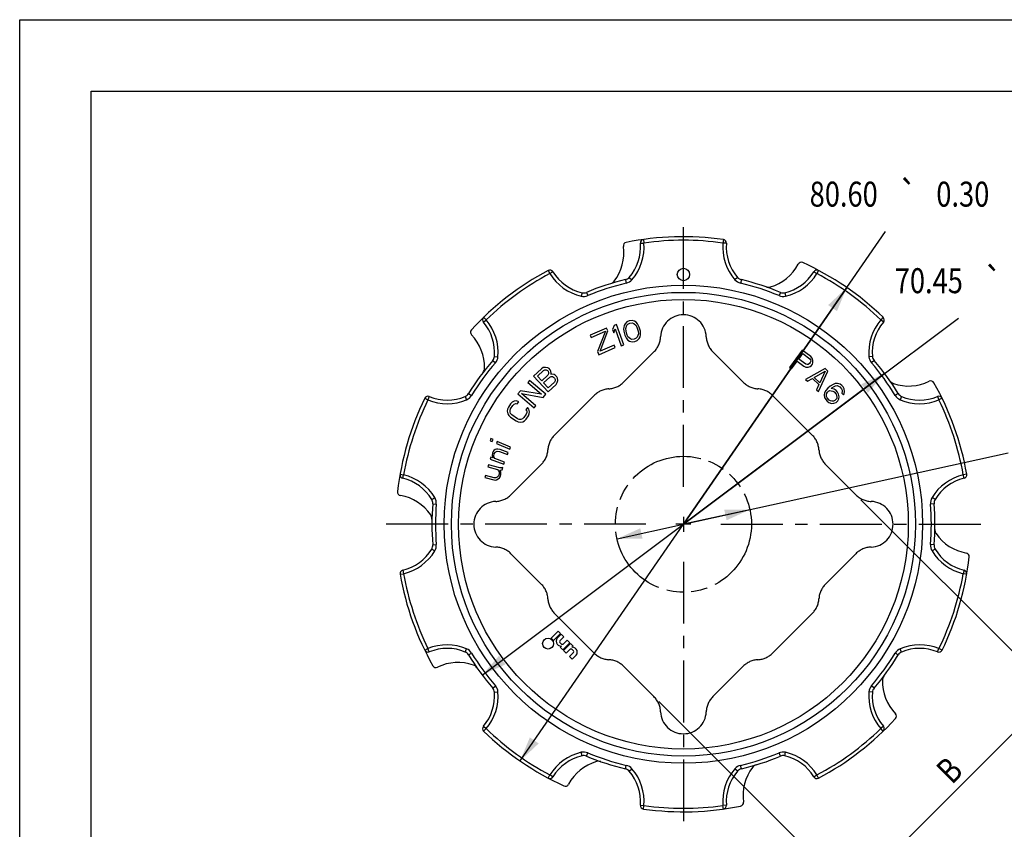
# Model space of a CAD drawing. Extents: x 0 to 420, y 0 to 297.
# Drawn here: x 0 to 138, y 184 to 297 of the extents above; entities that cross this region are included whole.
import ezdxf
from ezdxf.enums import TextEntityAlignment as Align

# ---------------------------------------------------------------- set-up
doc = ezdxf.new("R2010")
doc.units = 0
doc.header["$LTSCALE"] = 23.1
doc.linetypes.add('CENTER', pattern=[0.6, 0.375, -0.075, 0.075, -0.075])
doc.linetypes.add('PHANTOM', pattern=[0.8, 0.45, -0.05, 0.1, -0.05, 0.1, -0.05])
doc.layers.get('0').update_dxf_attribs({"linetype": 'CONTINUOUS'})
doc.layers.add('1_AXIS', color=7, linetype='CONTINUOUS')
doc.layers.add('DEFAULT_3', color=7, linetype='PHANTOM')
doc.styles.get("Standard").update_dxf_attribs({"font": 'txt', "width": 0.8})
doc.styles.add('TEXTSTYLE_1', font='gdt', dxfattribs={"width": 0.8})
doc.dimstyles.get("Standard").update_dxf_attribs({"dimtxt": 2.5, "dimasz": 2.5, "dimexe": 1.25, "dimexo": 0.625, "dimtad": 1, "dimcen": 2.5, "dimazin": 3, "dimtfac": 1, "dimtmove": 0, "dimatfit": 3})

# ---------------------------------------------------------------- blocks, each defined once
blk = doc.blocks.new('_FILLED')
at = {"color": 0, "linetype": 'BYBLOCK'}
blk.add_solid([(0, 0), (-1, 0.214), (-1, -0.214)], dxfattribs=at)
blk = doc.blocks.new('*D3')
at = {"color": 2, "linetype": 'CONTINUOUS'}
for p, q in [((92.96, 226.29), (131.47, 255.17)), ((121.14, 247.42), (92.96, 226.29)), ((64.78, 205.15), (92.96, 226.29))]:
    blk.add_line(p, q, dxfattribs=at)
at = {"color": 2, "linetype": 'CONTINUOUS', "xscale": 3.5, "yscale": 3.5, "zscale": 3.5}
for p, rotation in [((121.14, 247.42), 36.8688841004), ((64.78, 205.15), 216.8688841004)]:
    blk.add_blockref('_FILLED', p, dxfattribs=dict(at, rotation=rotation))
at = {"color": 5, "linetype": 'CONTINUOUS', "width": 0.8}
for s, p in [('70.45', (127.33, 258.67)), ('0.30', (144.02, 258.67))]:
    blk.add_text(s, height=3.5, dxfattribs=at).set_placement(p, align=Align.CENTER)
at = {"color": 5, "linetype": 'CONTINUOUS', "style": 'TEXTSTYLE_1'}
blk.add_text('`', height=3.5, dxfattribs=at).set_placement((136.37, 258.67), align=Align.CENTER)
blk = doc.blocks.new('*D4')
at = {"color": 2, "linetype": 'CONTINUOUS'}
for p, q in [((92.96, 226.29), (121.24, 267.3)), ((115.84, 259.46), (92.96, 226.29)), ((70.08, 193.11), (92.96, 226.29))]:
    blk.add_line(p, q, dxfattribs=at)
at = {"color": 2, "linetype": 'CONTINUOUS', "xscale": 3.5, "yscale": 3.5, "zscale": 3.5}
for p, rotation in [((115.84, 259.46), 55.4095533341), ((70.08, 193.11), 235.4095533341)]:
    blk.add_blockref('_FILLED', p, dxfattribs=dict(at, rotation=rotation))
at = {"color": 5, "linetype": 'CONTINUOUS', "style": 'TEXTSTYLE_1'}
blk.add_text('`', height=3.5, dxfattribs=at).set_placement((124.45, 270.8), align=Align.CENTER)
at = {"color": 5, "linetype": 'CONTINUOUS', "width": 0.8}
for s, p in [('80.60', (115.41, 270.8)), ('0.30', (132.09, 270.8))]:
    blk.add_text(s, height=3.5, dxfattribs=at).set_placement(p, align=Align.CENTER)
blk = doc.blocks.new('*D5')
at = {"color": 2, "linetype": 'CONTINUOUS'}
for p, q in [((92.96, 226.29), (138.45, 236.29)), ((102.26, 228.33), (92.96, 226.29)), ((83.66, 224.24), (92.96, 226.29))]:
    blk.add_line(p, q, dxfattribs=at)
at = {"color": 2, "linetype": 'CONTINUOUS', "xscale": 3.5, "yscale": 3.5, "zscale": 3.5}
for p, rotation in [((102.26, 228.33), 12.4013968821), ((83.66, 224.24), 192.4013968821)]:
    blk.add_blockref('_FILLED', p, dxfattribs=dict(at, rotation=rotation))
at = {"color": 5, "linetype": 'CONTINUOUS', "style": 'TEXTSTYLE_1'}
blk.add_text('n', height=3.5, dxfattribs=at).set_placement((144.28, 238.76), align=Align.CENTER)
at = {"color": 5, "linetype": 'CONTINUOUS', "width": 0.8}
blk.add_text('C', height=3.5, dxfattribs=at).set_placement((148.02, 238.76), align=Align.CENTER)
blk = doc.blocks.new('*D7')
at = {"color": 2, "linetype": 'CONTINUOUS'}
for p, q in [((117.82, 229.71), (146.23, 201.3)), ((89.53, 201.43), (117.95, 173.01)), ((144.82, 202.71), (130.67, 188.57)), ((116.53, 174.43), (130.67, 188.57))]:
    blk.add_line(p, q, dxfattribs=at)
at = {"color": 2, "linetype": 'CONTINUOUS', "xscale": 3.5, "yscale": 3.5, "zscale": 3.5}
for p, rotation in [((144.82, 202.71), 45), ((116.53, 174.43), 225)]:
    blk.add_blockref('_FILLED', p, dxfattribs=dict(at, rotation=rotation))
at = {"color": 5, "linetype": 'CONTINUOUS', "width": 0.8}
blk.add_text('B', height=3.5, rotation=45, dxfattribs=at).set_placement((131.45, 190.59), align=Align.CENTER)

msp = doc.modelspace()

# ---------------------------------------------------------------- linework, layer by layer
at = {"color": 7, "linetype": 'CONTINUOUS'}
for p, q in [((0, 0), (0, 297)), ((0, 297), (420, 297)), ((10, 10), (10, 287)), ((10, 287), (410, 287)), ((82.194, 253.781), (79.907, 252.772)), ((82.375, 253.372), (82.194, 253.781)), ((83.251, 254.144), (83.044, 253.598)), ((83.605, 254.267), (83.251, 254.144)), ((84.592, 251.434), (83.605, 254.267)), ((84.593, 253.861), (84.582, 253.66)), ((84.648, 254.14), (84.593, 253.861)), ((84.78, 254.373), (84.648, 254.14)), ((85.033, 254.638), (84.78, 254.373)), ((84.884, 253.74), (85.027, 254.174)), ((84.922, 253.354), (84.884, 253.74)), ((85.027, 254.174), (85.175, 254.346)), ((85.379, 254.796), (85.033, 254.638)), ((85.175, 254.346), (85.461, 254.488)), ((85.758, 254.831), (85.379, 254.796)), ((85.461, 254.488), (85.779, 254.506)), ((86.109, 254.726), (85.758, 254.831)), ((85.779, 254.506), (85.993, 254.431)), ((85.993, 254.431), (86.333, 254.125)), ((86.339, 254.589), (86.109, 254.726)), ((86.333, 254.125), (86.492, 253.771)), ((86.526, 254.375), (86.339, 254.589)), ((86.492, 253.771), (86.607, 253.34)), ((86.635, 254.206), (86.526, 254.375)), ((86.778, 253.913), (86.635, 254.206)), ((86.925, 253.358), (86.778, 253.913)), ((79.907, 252.772), (80.036, 252.48)), ((80.036, 252.48), (82.037, 253.363)), ((82.037, 253.363), (80.912, 250.494)), ((81.307, 250.529), (82.375, 253.372)), ((83.044, 253.598), (83.212, 253.116)), ((83.212, 253.116), (83.419, 253.661)), ((83.419, 253.661), (84.238, 251.311)), ((84.582, 253.66), (84.603, 253.335)), ((84.603, 253.335), (84.751, 252.78)), ((84.751, 252.78), (84.893, 252.488)), ((84.893, 252.488), (85.003, 252.319)), ((85.037, 252.922), (84.922, 253.354)), ((85.195, 252.568), (85.037, 252.922)), ((85.535, 252.262), (85.195, 252.568)), ((86.502, 252.519), (86.353, 252.347)), ((86.645, 252.953), (86.502, 252.519)), ((86.607, 253.34), (86.645, 252.953)), ((86.749, 252.32), (86.881, 252.554)), ((86.881, 252.554), (86.936, 252.833)), ((86.947, 253.034), (86.925, 253.358)), ((86.936, 252.833), (86.947, 253.034)), ((81.118, 250.027), (83.405, 251.036)), ((83.251, 251.387), (81.307, 250.529)), ((83.405, 251.036), (83.251, 251.387)), ((84.238, 251.311), (84.592, 251.434)), ((85.003, 252.319), (85.189, 252.104)), ((85.189, 252.104), (85.42, 251.967)), ((85.42, 251.967), (85.771, 251.862)), ((85.749, 252.187), (85.535, 252.262)), ((86.068, 252.205), (85.749, 252.187)), ((85.771, 251.862), (86.15, 251.897)), ((86.353, 252.347), (86.068, 252.205)), ((86.15, 251.897), (86.496, 252.055)), ((86.496, 252.055), (86.749, 252.32)), ((80.912, 250.494), (81.118, 250.027)), ((109.589, 250.68), (107.803, 248.269)), ((109.13, 249.431), (109.7, 250.2)), ((110.794, 249.787), (109.589, 250.68)), ((109.7, 250.2), (110.654, 249.493)), ((111.007, 249.55), (110.794, 249.787)), ((73.339, 248.241), (73.067, 248.074)), ((73.652, 248.272), (73.339, 248.241)), ((73.964, 248.213), (73.652, 248.272)), ((107.803, 248.269), (108.105, 248.046)), ((108.105, 248.046), (108.902, 249.123)), ((108.902, 249.123), (109.806, 248.453)), ((110.085, 248.724), (109.13, 249.431)), ((109.806, 248.453), (110.096, 248.319)), ((110.273, 248.664), (110.085, 248.724)), ((110.096, 248.319), (110.41, 248.324)), ((110.45, 248.692), (110.273, 248.664)), ((110.41, 248.324), (110.713, 248.417)), ((110.614, 248.808), (110.45, 248.692)), ((110.728, 248.962), (110.614, 248.808)), ((110.654, 249.493), (110.767, 249.33)), ((110.713, 248.417), (110.877, 248.534)), ((110.792, 249.153), (110.728, 248.962)), ((110.767, 249.33), (110.792, 249.153)), ((110.877, 248.534), (111.029, 248.739)), ((111.094, 249.247), (111.007, 249.55)), ((111.029, 248.739), (111.093, 248.93)), ((111.093, 248.93), (111.094, 249.247)), ((73.067, 248.074), (71.971, 247.05)), ((71.971, 247.05), (74.02, 244.858)), ((72.507, 247.026), (73.374, 247.837)), ((73.117, 246.373), (72.507, 247.026)), ((73.984, 247.184), (73.117, 246.373)), ((73.374, 247.837), (73.555, 247.918)), ((73.378, 246.093), (74.246, 246.904)), ((73.555, 247.918), (73.733, 247.91)), ((73.733, 247.91), (73.91, 247.813)), ((73.91, 247.813), (73.997, 247.72)), ((74.14, 248.116), (73.964, 248.213)), ((74.078, 247.359), (73.984, 247.184)), ((73.997, 247.72), (74.082, 247.537)), ((74.082, 247.537), (74.078, 247.359)), ((74.314, 247.929), (74.14, 248.116)), ((74.246, 246.904), (74.426, 246.986)), ((74.399, 247.747), (74.314, 247.929)), ((74.389, 247.3), (74.437, 247.432)), ((74.524, 247.339), (74.389, 247.3)), ((74.437, 247.432), (74.399, 247.747)), ((74.426, 246.986), (74.605, 246.978)), ((74.835, 247.28), (74.524, 247.339)), ((74.605, 246.978), (74.781, 246.88)), ((74.781, 246.88), (74.912, 246.741)), ((75.012, 247.183), (74.835, 247.28)), ((75.23, 246.95), (75.012, 247.183)), ((75.315, 246.767), (75.23, 246.95)), ((112.824, 248.097), (110.051, 246.576)), ((111.25, 246.858), (112.834, 247.74)), ((112.075, 246.093), (111.25, 246.858)), ((111.885, 244.877), (113.19, 247.757)), ((112.834, 247.74), (112.075, 246.093)), ((113.19, 247.757), (112.824, 248.097)), ((71.392, 246.454), (71.148, 246.169)), ((71.148, 246.169), (73.085, 244.506)), ((73.668, 244.499), (71.392, 246.454)), ((74.032, 245.394), (73.378, 246.093)), ((74.02, 244.858), (75.115, 245.882)), ((74.9, 246.205), (74.032, 245.394)), ((74.993, 246.379), (74.9, 246.205)), ((74.912, 246.741), (74.997, 246.558)), ((74.997, 246.558), (74.993, 246.379)), ((75.115, 245.882), (75.3, 246.142)), ((75.3, 246.142), (75.352, 246.453)), ((75.352, 246.453), (75.315, 246.767)), ((110.051, 246.576), (110.326, 246.321)), ((110.326, 246.321), (111.03, 246.713)), ((111.03, 246.713), (111.947, 245.864)), ((111.947, 245.864), (111.61, 245.132)), ((113.531, 245.642), (113.193, 245.349)), ((113.909, 245.887), (113.531, 245.642)), ((113.736, 245.406), (114.066, 245.61)), ((114.232, 246.002), (113.909, 245.887)), ((114.066, 245.61), (114.251, 245.688)), ((114.548, 246.028), (114.232, 246.002)), ((114.251, 245.688), (114.478, 245.719)), ((114.478, 245.719), (114.697, 245.661)), ((114.897, 245.918), (114.548, 246.028)), ((114.697, 245.661), (114.868, 245.562)), ((114.868, 245.562), (115.114, 245.278)), ((115.15, 245.724), (114.897, 245.918)), ((115.314, 245.535), (115.15, 245.724)), ((115.471, 245.257), (115.314, 245.535)), ((70.13, 244.984), (69.764, 244.557)), ((69.764, 244.557), (72.04, 242.602)), ((73.085, 244.506), (70.13, 244.984)), ((72.284, 242.887), (70.298, 244.592)), ((70.298, 244.592), (73.302, 244.072)), ((73.302, 244.072), (73.668, 244.499)), ((111.61, 245.132), (111.885, 244.877)), ((112.738, 244.705), (112.668, 244.396)), ((112.668, 244.396), (112.729, 244.034)), ((112.897, 245.009), (112.738, 244.705)), ((113.193, 245.349), (112.897, 245.009)), ((112.984, 244.422), (113.047, 244.642)), ((113.011, 244.196), (112.984, 244.422)), ((113.085, 244.013), (113.011, 244.196)), ((113.047, 244.642), (113.15, 244.814)), ((113.15, 244.814), (113.295, 244.94)), ((113.295, 244.94), (113.48, 245.018)), ((113.48, 245.018), (113.659, 245.008)), ((113.639, 245.322), (113.736, 245.406)), ((114.078, 245.206), (113.639, 245.322)), ((113.659, 245.008), (113.878, 244.95)), ((113.878, 244.95), (114.049, 244.85)), ((114.049, 244.85), (114.336, 244.52)), ((114.331, 245.012), (114.078, 245.206)), ((114.536, 244.776), (114.331, 245.012)), ((114.336, 244.52), (114.411, 244.336)), ((114.411, 244.336), (114.437, 244.111)), ((114.437, 244.111), (114.423, 243.933)), ((114.693, 244.498), (114.536, 244.776)), ((114.753, 244.137), (114.693, 244.498)), ((114.731, 243.87), (114.753, 244.137)), ((115.114, 245.278), (115.189, 245.095)), ((115.216, 244.87), (115.153, 244.65)), ((115.153, 244.65), (115.358, 244.414)), ((115.189, 245.095), (115.216, 244.87)), ((115.358, 244.414), (115.461, 244.587)), ((115.461, 244.587), (115.531, 244.896)), ((115.531, 244.896), (115.471, 245.257)), ((68.763, 243.167), (68.447, 242.702)), ((68.992, 243.389), (68.763, 243.167)), ((68.763, 242.486), (69.08, 242.951)), ((69.238, 243.524), (68.992, 243.389)), ((69.08, 242.951), (69.273, 243.122)), ((69.59, 243.587), (69.238, 243.524)), ((69.273, 243.122), (69.484, 243.205)), ((69.484, 243.205), (69.678, 243.149)), ((69.889, 243.459), (69.59, 243.587)), ((69.678, 243.149), (69.889, 243.459)), ((72.04, 242.602), (72.284, 242.887)), ((112.729, 244.034), (112.885, 243.757)), ((112.885, 243.757), (113.09, 243.521)), ((113.372, 243.683), (113.085, 244.013)), ((113.09, 243.521), (113.343, 243.327)), ((113.343, 243.327), (113.693, 243.216)), ((113.543, 243.583), (113.372, 243.683)), ((113.763, 243.525), (113.543, 243.583)), ((113.693, 243.216), (114.008, 243.242)), ((113.989, 243.556), (113.763, 243.525)), ((114.175, 243.635), (113.989, 243.556)), ((114.008, 243.242), (114.331, 243.357)), ((114.319, 243.76), (114.175, 243.635)), ((114.423, 243.933), (114.319, 243.76)), ((114.331, 243.357), (114.572, 243.566)), ((114.572, 243.566), (114.731, 243.87)), ((68.324, 242.408), (68.289, 242.129)), ((68.289, 242.129), (68.359, 241.779)), ((68.447, 242.702), (68.324, 242.408)), ((68.359, 241.779), (68.5, 241.532)), ((68.5, 241.532), (68.728, 241.301)), ((68.675, 242.244), (68.763, 242.486)), ((68.675, 242.017), (68.675, 242.244)), ((68.763, 241.806), (68.675, 242.017)), ((68.939, 241.611), (68.763, 241.806)), ((69.731, 241.072), (68.939, 241.611)), ((70.927, 241.695), (70.61, 241.23)), ((71.102, 242.633), (70.891, 242.323)), ((70.891, 242.323), (71.015, 242.164)), ((71.015, 241.937), (70.927, 241.695)), ((70.927, 241.014), (71.243, 241.479)), ((71.015, 242.164), (71.015, 241.937)), ((71.331, 242.402), (71.102, 242.633)), ((71.243, 241.479), (71.366, 241.773)), ((71.401, 242.052), (71.331, 242.402)), ((71.366, 241.773), (71.401, 242.052)), ((68.728, 241.301), (69.52, 240.762)), ((69.52, 240.762), (69.819, 240.634)), ((69.977, 240.98), (69.731, 241.072)), ((69.819, 240.634), (70.1, 240.594)), ((70.206, 240.976), (69.977, 240.98)), ((70.1, 240.594), (70.452, 240.657)), ((70.417, 241.059), (70.206, 240.976)), ((70.61, 241.23), (70.417, 241.059)), ((70.452, 240.657), (70.698, 240.792)), ((70.698, 240.792), (70.927, 241.014)), ((66.008, 238.284), (65.883, 237.998)), ((65.883, 237.998), (66.175, 237.87)), ((66.3, 238.156), (66.008, 238.284)), ((66.175, 237.87), (66.3, 238.156)), ((66.885, 237.9), (66.759, 237.613)), ((66.759, 237.613), (68.63, 236.793)), ((68.755, 237.079), (66.885, 237.9)), ((66.203, 236.228), (66.176, 235.971)), ((66.176, 235.971), (66.23, 235.751)), ((66.29, 236.462), (66.203, 236.228)), ((66.416, 236.616), (66.29, 236.462)), ((66.415, 235.882), (66.443, 236.139)), ((66.47, 235.662), (66.415, 235.882)), ((66.601, 236.747), (66.416, 236.616)), ((66.443, 236.139), (66.59, 236.351)), ((66.59, 236.351), (66.693, 236.446)), ((66.764, 236.82), (66.601, 236.747)), ((66.693, 236.446), (66.856, 236.519)), ((66.965, 236.812), (66.764, 236.82)), ((66.856, 236.519), (67.177, 236.466)), ((67.286, 236.759), (66.965, 236.812)), ((67.177, 236.466), (68.314, 236.044)), ((68.423, 236.337), (67.286, 236.759)), ((68.314, 236.044), (68.423, 236.337)), ((68.63, 236.793), (68.755, 237.079)), ((65.651, 234.638), (65.569, 234.336)), ((67.252, 234.201), (65.651, 234.638)), ((66.007, 235.701), (65.899, 235.408)), ((65.899, 235.408), (67.813, 234.696)), ((66.307, 235.59), (66.007, 235.701)), ((66.23, 235.751), (66.307, 235.59)), ((66.546, 235.501), (66.47, 235.662)), ((67.922, 234.989), (66.546, 235.501)), ((67.813, 234.696), (67.922, 234.989)), ((65.24, 233.13), (65.158, 232.829)), ((66.472, 232.794), (65.24, 233.13)), ((65.569, 234.336), (66.924, 233.967)), ((67.08, 233.082), (66.891, 232.875)), ((66.924, 233.967), (67.076, 233.796)), ((67.076, 233.796), (67.149, 233.581)), ((67.145, 233.323), (67.08, 233.082)), ((67.149, 233.581), (67.145, 233.323)), ((67.232, 233.883), (67.572, 233.92)), ((67.367, 233.652), (67.232, 233.883)), ((67.515, 234.194), (67.252, 234.201)), ((67.326, 233.015), (67.392, 233.256)), ((67.396, 233.514), (67.367, 233.652)), ((67.392, 233.256), (67.396, 233.514)), ((67.655, 234.221), (67.515, 234.194)), ((67.572, 233.92), (67.655, 234.221)), ((65.158, 232.829), (66.39, 232.493)), ((66.39, 232.493), (66.652, 232.486)), ((66.673, 232.804), (66.472, 232.794)), ((66.652, 232.486), (66.792, 232.513)), ((66.891, 232.875), (66.673, 232.804)), ((66.792, 232.513), (67.026, 232.643)), ((67.026, 232.643), (67.199, 232.791)), ((67.199, 232.791), (67.326, 233.015)), ((75.401, 211.317), (74.425, 210.341)), ((75.762, 210.957), (75.401, 211.317)), ((74.425, 210.341), (74.786, 209.981)), ((74.786, 209.981), (75.762, 210.957)), ((75.847, 210.872), (75.295, 210.32)), ((75.635, 209.938), (76.207, 210.511)), ((75.804, 209.557), (75.635, 209.726)), ((76.207, 210.511), (75.847, 210.872)), ((76.08, 208.687), (77.056, 209.663)), ((76.695, 210.023), (76.229, 209.557)), ((77.056, 209.663), (76.695, 210.023)), ((75.295, 209.472), (75.402, 209.365)), ((75.889, 209.217), (75.719, 209.047)), ((75.719, 209.047), (76.08, 208.687)), ((77.141, 209.578), (76.165, 208.602)), ((76.165, 208.602), (76.526, 208.241)), ((76.526, 208.241), (76.992, 208.708)), ((77.586, 208.326), (77.013, 207.753)), ((77.501, 209.217), (77.141, 209.578)), ((77.331, 209.046), (77.501, 209.217)), ((77.417, 208.708), (77.586, 208.538)), ((77.926, 208.793), (77.82, 208.899)), ((77.013, 207.753), (77.374, 207.393)), ((77.374, 207.393), (77.926, 207.944))]:
    msp.add_line(p, q, dxfattribs=at)
at = {"color": 9, "linetype": 'CONTINUOUS'}
for p, q in [((87.367, 266.197), (87.436, 265.702)), ((98.551, 266.197), (98.481, 265.702)), ((86.938, 265.662), (87.436, 265.702)), ((98.98, 265.662), (98.481, 265.702)), ((74.024, 261.862), (74.259, 261.42)), ((74.686, 261.681), (74.259, 261.42)), ((85.37, 260.882), (85.748, 260.555)), ((100.548, 260.882), (100.17, 260.555)), ((111.232, 261.681), (111.658, 261.42)), ((111.893, 261.862), (111.658, 261.42)), ((84.845, 260.564), (84.96, 260.078)), ((101.073, 260.564), (100.958, 260.078)), ((78.763, 258.736), (78.65, 258.249)), ((79.375, 258.787), (79.568, 258.326)), ((106.542, 258.787), (106.349, 258.326)), ((107.154, 258.736), (107.267, 258.249)), ((64.976, 255.288), (65.323, 254.928)), ((120.941, 255.288), (120.594, 254.928)), ((64.944, 254.603), (65.323, 254.928)), ((120.974, 254.603), (120.594, 254.928)), ((66.484, 249.815), (66.982, 249.772)), ((119.433, 249.815), (118.935, 249.772)), ((66.246, 249.249), (66.625, 248.923)), ((119.671, 249.249), (119.292, 248.923)), ((57.372, 244.18), (57.179, 243.719)), ((62.401, 244.195), (62.596, 243.734)), ((62.866, 244.596), (63.293, 244.336)), ((123.051, 244.596), (122.624, 244.336)), ((123.516, 244.195), (123.321, 243.734)), ((128.546, 244.18), (128.738, 243.719)), ((56.73, 243.938), (57.179, 243.719)), ((129.188, 243.938), (128.738, 243.719)), ((53.274, 233.301), (53.766, 233.214)), ((53.65, 232.728), (53.766, 233.214)), ((132.644, 233.301), (132.151, 233.214)), ((132.267, 232.728), (132.151, 233.214)), ((57.711, 229.76), (58.139, 230.018)), ((57.851, 229.162), (58.35, 229.121)), ((128.066, 229.162), (127.568, 229.121)), ((128.206, 229.76), (127.778, 230.018)), ((57.851, 223.411), (58.35, 223.452)), ((128.066, 223.411), (127.568, 223.452)), ((57.711, 222.814), (58.139, 222.555)), ((128.206, 222.814), (127.778, 222.555)), ((53.274, 219.272), (53.766, 219.359)), ((53.65, 219.845), (53.766, 219.359)), ((132.267, 219.845), (132.151, 219.359)), ((132.644, 219.272), (132.151, 219.359)), ((56.73, 208.636), (57.179, 208.855)), ((57.372, 208.393), (57.179, 208.855)), ((62.401, 208.379), (62.596, 208.839)), ((62.866, 207.977), (63.293, 208.237)), ((123.051, 207.977), (122.624, 208.237)), ((123.516, 208.379), (123.321, 208.839)), ((128.546, 208.393), (128.738, 208.855)), ((129.188, 208.636), (128.738, 208.855)), ((66.246, 203.325), (66.625, 203.651)), ((66.484, 202.759), (66.982, 202.802)), ((119.433, 202.759), (118.935, 202.802)), ((119.671, 203.325), (119.292, 203.651)), ((64.944, 197.971), (65.323, 197.645)), ((64.976, 197.286), (65.323, 197.645)), ((120.974, 197.971), (120.594, 197.645)), ((120.941, 197.286), (120.594, 197.645)), ((78.763, 193.838), (78.65, 194.325)), ((79.375, 193.786), (79.568, 194.247)), ((106.542, 193.786), (106.349, 194.247)), ((107.154, 193.838), (107.267, 194.325)), ((84.845, 192.009), (84.96, 192.496)), ((85.37, 191.691), (85.748, 192.019)), ((100.548, 191.691), (100.17, 192.019)), ((101.073, 192.009), (100.958, 192.496)), ((74.024, 190.712), (74.259, 191.153)), ((74.686, 190.893), (74.259, 191.153)), ((111.232, 190.893), (111.658, 191.153)), ((111.893, 190.712), (111.658, 191.153)), ((86.938, 186.912), (87.436, 186.872)), ((87.367, 186.377), (87.436, 186.872)), ((98.98, 186.912), (98.481, 186.872)), ((98.551, 186.377), (98.481, 186.872))]:
    msp.add_line(p, q, dxfattribs=at)
at = {"color": 7, "linetype": 'CONTINUOUS'}
for centre, radius in [((92.959, 261.287), 0.866), ((74.001, 209.557), 0.765)]:
    msp.add_circle(centre, radius, dxfattribs=at)
for centre, radius, start, end in [((92.959, 226.287), 40.3, 82.02407, 101.47593), ((87.436, 265.702), 0.5, 97.97593, 184.59818), ((98.481, 265.702), 0.5, 355.40182, 82.02407), ((78.11, 264.305), 6.5, 322.57343, 8.09818), ((85.04, 265.291), 0.5, 101.47593, 188.09818), ((80.459, 265.141), 6.5, 319.07343, 4.59818), ((105.459, 265.141), 6.5, 175.40182, 220.92657), ((103.292, 265.772), 6.5, 286.57343, 332.09818), ((109.479, 262.496), 0.5, 65.47593, 152.09818), ((92.959, 226.287), 40.3, 46.02407, 65.47593), ((92.959, 226.287), 40.3, 118.02407, 137.47593), ((74.259, 261.42), 0.5, 31.40182, 118.02407), ((80.234, 265.067), 6.5, 211.40182, 256.92657), ((84.614, 261.538), 1, 283.31776, 319.07343), ((101.303, 261.538), 1, 220.92657, 256.68224), ((105.684, 265.067), 6.5, 283.07343, 328.59818), ((111.658, 261.42), 0.5, 61.97593, 148.59818), ((92.959, 226.287), 35.225, 103.31776, 112.68224), ((82.478, 260.962), 1, 286.81775, 322.57343), ((92.959, 226.287), 35.225, 67.31776, 76.68224), ((104.861, 260.5), 1, 250.81776, 286.57343), ((78.99, 259.71), 1, 256.92657, 292.68224), ((106.928, 259.71), 1, 247.31776, 283.07343), ((65.323, 254.928), 0.5, 133.97593, 220.59818), ((120.594, 254.928), 0.5, 319.40182, 46.02407), ((60.008, 250.373), 6.5, 355.07343, 40.59818), ((125.909, 250.373), 6.5, 139.40182, 184.92657), ((63.626, 253.188), 0.5, 137.47593, 224.09818), ((58.599, 248.316), 6.5, 358.57343, 44.09818), ((65.488, 249.9), 1, 319.31776, 355.07343), ((120.429, 249.9), 1, 184.92657, 220.68224), ((92.959, 226.287), 35.225, 139.31776, 148.68224), ((92.959, 226.287), 35.225, 31.31776, 40.68224), ((64.098, 248.179), 1, 322.81776, 358.57343), ((122.698, 246.97), 1, 214.81776, 250.57343), ((124.528, 252.157), 6.5, 250.57343, 296.09818), ((127.607, 245.871), 0.5, 29.47593, 116.09818), ((92.959, 226.287), 40.3, 10.02407, 29.47593), ((57.179, 243.719), 0.5, 67.40182, 154.02407), ((59.869, 250.181), 6.5, 247.40182, 292.92657), ((62.012, 245.116), 1, 292.92657, 328.68224), ((123.906, 245.116), 1, 211.31776, 247.07343), ((126.048, 250.181), 6.5, 247.07343, 292.59818), ((128.738, 243.719), 0.5, 25.97593, 112.59818), ((92.959, 226.287), 40.3, 154.02407, 173.47593), ((53.766, 233.214), 0.5, 169.97593, 256.59818), ((132.151, 233.214), 0.5, 283.40182, 10.02407), ((52.144, 226.405), 6.5, 31.07343, 76.59818), ((133.774, 226.405), 6.5, 103.40182, 148.92657), ((53.416, 230.809), 0.5, 173.47593, 260.09818), ((52.213, 223.913), 6.5, 34.57343, 80.09818), ((56.855, 229.244), 1, 355.31776, 31.07343), ((92.959, 226.287), 35.225, 175.31776, 184.68224), ((129.063, 229.244), 1, 148.92657, 184.68224), ((92.959, 226.287), 35.225, 355.31776, 4.68224), ((56.741, 227.034), 1, 358.81776, 34.57343), ((129.176, 225.539), 1, 178.81774, 214.57343), ((133.705, 228.66), 6.5, 214.57343, 260.09818), ((56.855, 223.33), 1, 328.92657, 4.68224), ((129.063, 223.33), 1, 175.31776, 211.07343), ((52.144, 226.168), 6.5, 283.40182, 328.92657), ((133.774, 226.168), 6.5, 211.07343, 256.59818), ((132.501, 221.765), 0.5, 353.47593, 80.09818), ((92.959, 226.287), 40.3, 334.02407, 353.47593), ((53.766, 219.359), 0.5, 103.40182, 190.02407), ((92.959, 226.287), 40.3, 190.02407, 209.47593), ((132.151, 219.359), 0.5, 349.97593, 76.59818), ((75.719, 209.896), 0.6, 135, 225), ((75.741, 209.832), 0.15, 135, 225), ((57.179, 208.855), 0.5, 205.97593, 292.59818), ((59.869, 202.392), 6.5, 67.07343, 112.59818), ((62.012, 207.458), 1, 31.31776, 67.07343), ((75.784, 209.747), 0.54, 225, 281.25101), ((76.016, 209.769), 0.3, 225, 315), ((77.204, 208.496), 0.3, 45, 135), ((77.438, 208.517), 0.54, 45, 101.44269), ((77.48, 208.432), 0.15, 315, 45), ((77.501, 208.369), 0.6, 315, 45), ((123.906, 207.458), 1, 112.92657, 148.68224), ((126.048, 202.392), 6.5, 67.40182, 112.92657), ((128.738, 208.855), 0.5, 247.40182, 334.02407), ((61.39, 200.417), 6.5, 70.57343, 116.09818), ((92.959, 226.287), 35.225, 211.31776, 220.68224), ((92.959, 226.287), 35.225, 319.31776, 328.68224), ((58.31, 206.703), 0.5, 209.47593, 296.09818), ((63.219, 205.603), 1, 34.81776, 70.57343), ((127.318, 204.257), 6.5, 178.57343, 224.09818), ((121.82, 204.394), 1, 142.81776, 178.57343), ((60.008, 202.201), 6.5, 319.40182, 4.92657), ((65.488, 202.673), 1, 4.92657, 40.68224), ((125.909, 202.201), 6.5, 175.07343, 220.59818), ((120.429, 202.673), 1, 139.31776, 175.07343), ((92.959, 226.287), 40.3, 298.02407, 317.47593), ((122.291, 199.386), 0.5, 317.47593, 44.09818), ((65.323, 197.645), 0.5, 139.40182, 226.02407), ((92.959, 226.287), 40.3, 226.02407, 245.47593), ((120.594, 197.645), 0.5, 313.97593, 40.59818), ((80.234, 187.506), 6.5, 103.07343, 148.59818), ((78.99, 192.863), 1, 67.31776, 103.07343), ((92.959, 226.287), 35.225, 247.31776, 256.68224), ((81.056, 192.073), 1, 70.81776, 106.57343), ((92.959, 226.287), 35.225, 283.31776, 292.68224), ((106.928, 192.863), 1, 76.92657, 112.68224), ((105.684, 187.506), 6.5, 31.40182, 76.92657), ((82.625, 186.801), 6.5, 106.57343, 152.09818), ((84.614, 191.036), 1, 40.92657, 76.68224), ((80.459, 187.433), 6.5, 355.40182, 40.92657), ((105.459, 187.433), 6.5, 139.07343, 184.59818), ((101.303, 191.036), 1, 103.31776, 139.07343), ((107.807, 188.268), 6.5, 142.57343, 188.09818), ((103.44, 191.611), 1, 106.81776, 142.57343), ((74.259, 191.153), 0.5, 241.97593, 328.59818), ((111.658, 191.153), 0.5, 211.40182, 298.02407), ((76.439, 190.077), 0.5, 245.47593, 332.09818), ((87.436, 186.872), 0.5, 175.40182, 262.02407), ((92.959, 226.287), 40.3, 262.02407, 281.47593), ((98.481, 186.872), 0.5, 277.97593, 4.59818), ((100.877, 187.282), 0.5, 281.47593, 8.09818)]:
    msp.add_arc(centre, radius, start, end, dxfattribs=at)
at = {"color": 9, "linetype": 'CONTINUOUS'}
for centre, radius, start, end in [((80.459, 265.141), 7, 319.07343, 4.59815), ((92.959, 226.287), 39.8, 82.02407, 97.97594), ((105.459, 265.141), 7, 175.40183, 220.92657), ((92.959, 226.287), 39.8, 118.02407, 133.97593), ((80.234, 265.067), 7, 211.40184, 256.92657), ((105.684, 265.067), 7, 283.07343, 328.59816), ((92.959, 226.287), 39.8, 46.02407, 61.97593), ((92.959, 226.287), 34.725, 103.31776, 112.68224), ((84.614, 261.538), 1.5, 283.31776, 319.07343), ((101.303, 261.538), 1.5, 220.92657, 256.68224), ((92.959, 226.287), 34.725, 67.31776, 76.68224), ((78.99, 259.71), 1.5, 256.92657, 292.68224), ((106.928, 259.71), 1.5, 247.31776, 283.07343), ((60.008, 250.373), 7, 355.07343, 40.59816), ((125.909, 250.373), 7, 139.40183, 184.92657), ((65.488, 249.9), 1.5, 319.31776, 355.07343), ((120.429, 249.9), 1.5, 184.92657, 220.68224), ((92.959, 226.287), 34.725, 139.31776, 148.68224), ((92.959, 226.287), 34.725, 31.31776, 40.68224), ((62.012, 245.116), 1.5, 292.92657, 328.68224), ((123.906, 245.116), 1.5, 211.31776, 247.07343), ((92.959, 226.287), 39.8, 154.02407, 169.97593), ((59.869, 250.181), 7, 247.40184, 292.92657), ((126.048, 250.181), 7, 247.07343, 292.59817), ((92.959, 226.287), 39.8, 10.02407, 25.97593), ((52.144, 226.405), 7, 31.07343, 76.59817), ((133.774, 226.405), 7, 103.40183, 148.92657), ((56.855, 229.244), 1.5, 355.31776, 31.07343), ((92.959, 226.287), 34.725, 175.31776, 184.68224), ((129.063, 229.244), 1.5, 148.92657, 184.68224), ((92.959, 226.287), 34.725, 355.31776, 4.68224), ((56.855, 223.33), 1.5, 328.92657, 4.68224), ((129.063, 223.33), 1.5, 175.31776, 211.07343), ((52.144, 226.168), 7, 283.40183, 328.92657), ((133.774, 226.168), 7, 211.07343, 256.59816), ((92.959, 226.287), 39.8, 190.02407, 205.97593), ((92.959, 226.287), 39.8, 334.02407, 349.97593), ((59.869, 202.392), 7, 67.07343, 112.59816), ((62.012, 207.458), 1.5, 31.31776, 67.07343), ((92.959, 226.287), 34.725, 211.31776, 220.68224), ((92.959, 226.287), 34.725, 319.31776, 328.68224), ((123.906, 207.458), 1.5, 112.92657, 148.68224), ((126.048, 202.392), 7, 67.40182, 112.92657), ((60.008, 202.201), 7, 319.40183, 4.92657), ((65.488, 202.673), 1.5, 4.92657, 40.68224), ((125.909, 202.201), 7, 175.07343, 220.59816), ((120.429, 202.673), 1.5, 139.31776, 175.07343), ((92.959, 226.287), 39.8, 226.02407, 241.97593), ((92.959, 226.287), 39.8, 298.02407, 313.97593), ((80.234, 187.506), 7, 103.07343, 148.59816), ((78.99, 192.863), 1.5, 67.31776, 103.07343), ((92.959, 226.287), 34.725, 247.31776, 256.68224), ((92.959, 226.287), 34.725, 283.31776, 292.68224), ((106.928, 192.863), 1.5, 76.92657, 112.68224), ((105.684, 187.506), 7, 31.40182, 76.92657), ((84.614, 191.036), 1.5, 40.92657, 76.68224), ((80.459, 187.433), 7, 355.40183, 40.92657), ((105.459, 187.433), 7, 139.07343, 184.59818), ((101.303, 191.036), 1.5, 103.31776, 139.07343), ((92.959, 226.287), 39.8, 262.02406, 277.97594)]:
    msp.add_arc(centre, radius, start, end, dxfattribs=at)
at = {"layer": '1_AXIS', "color": 7, "linetype": 'CENTER'}
for p, q in [((92.959, 231.537), (92.959, 268.587)), ((87.709, 226.287), (50.659, 226.287)), ((98.209, 226.287), (135.259, 226.287)), ((92.959, 221.037), (92.959, 183.987))]:
    msp.add_line(p, q, dxfattribs=at)
at = {"layer": '1_AXIS', "color": 7, "linetype": 'CONTINUOUS'}
for p, q in [((94.009, 226.287), (91.909, 226.287)), ((92.959, 227.337), (92.959, 225.237))]:
    msp.add_line(p, q, dxfattribs=at)
at = {"layer": '1_AXIS', "color": 9, "linetype": 'CONTINUOUS'}
for radius in [33.5, 31.5]:
    msp.add_circle((92.959, 226.287), radius, dxfattribs=at)
at = {"layer": '1_AXIS', "color": 7, "linetype": 'CONTINUOUS'}
msp.add_circle((92.959, 226.287), 32.5, dxfattribs=at)
at = {"layer": 'DEFAULT_3', "color": 2, "linetype": 'PHANTOM'}
for p, q in [((88.826, 250.439), (84.584, 246.196)), ((101.334, 246.196), (97.091, 250.439)), ((80.459, 244.334), (74.911, 238.786)), ((111.006, 238.786), (105.458, 244.334)), ((68.807, 230.419), (73.049, 234.662)), ((112.868, 234.662), (117.111, 230.419)), ((73.049, 217.912), (68.807, 222.154)), ((117.111, 222.154), (112.868, 217.912)), ((80.459, 208.239), (74.911, 213.787)), ((111.006, 213.787), (105.458, 208.239)), ((84.584, 206.377), (88.826, 202.135)), ((97.091, 202.135), (101.334, 206.377))]:
    msp.add_line(p, q, dxfattribs=at)
msp.add_circle((92.959, 226.287), 9.525, dxfattribs=at)
for centre, start, end in [((92.959, 252.45), 2.25443, 177.74557), ((86.564, 252.701), 315, 357.74557), ((99.354, 252.701), 182.25443, 225), ((82.321, 248.459), 273.59038, 315), ((103.596, 248.459), 225, 266.40962), ((82.722, 242.071), 93.59038, 135), ((103.196, 242.071), 45, 86.40962), ((77.174, 236.524), 135, 176.40962), ((108.743, 236.524), 3.59038, 45), ((70.787, 236.924), 315, 356.40962), ((115.131, 236.924), 183.59038, 225), ((66.544, 232.682), 272.25443, 315), ((119.373, 232.682), 225, 267.74557), ((66.796, 226.287), 92.25443, 267.74557), ((119.122, 226.287), 272.25443, 87.74557), ((66.544, 219.892), 45, 87.74557), ((119.373, 219.892), 92.25443, 135), ((70.787, 215.649), 3.59038, 45), ((115.131, 215.649), 135, 176.40962), ((77.174, 216.05), 183.59038, 225), ((108.743, 216.05), 315, 356.40962), ((82.722, 210.502), 225, 266.40962), ((103.196, 210.502), 273.59038, 315), ((82.321, 204.115), 45, 86.40962), ((103.596, 204.115), 93.59038, 135), ((86.564, 199.872), 2.25443, 45), ((99.354, 199.872), 135, 177.74557), ((92.959, 200.124), 182.25443, 357.74557)]:
    msp.add_arc(centre, 3.2, start, end, dxfattribs=at)

# ---------------------------------------------------------------- dimensions: what is measured, and where the dimension line sits
at = {"color": 2, "linetype": 'CONTINUOUS'}
for p1, p2, picture, middle in [((115.837, 259.463), (70.08, 193.11), '*D4', (116.75, 272.548)), ((121.139, 247.421), (64.778, 205.152), '*D3', (128.675, 260.422)), ((102.261, 228.332), (83.656, 224.241), '*D5', (143.817, 240.505))]:
    dim = msp.add_diameter_dim_2p(p1=p1, p2=p2, dimstyle='Standard', dxfattribs=at)
    dim.commit()
    dim.dimension.update_dxf_attribs({"geometry": picture, "text_midpoint": middle, "dimtype": 131})
dim = msp.add_linear_dim(base=(144.817, 202.713), p1=(89.534, 201.428), p2=(117.818, 229.712), angle=45, dimstyle='Standard', dxfattribs=at)
dim.commit()
dim.dimension.update_dxf_attribs({"geometry": '*D7', "text_midpoint": (129.482, 190.635), "dimtype": 128})

doc.saveas('drawing.dxf')
